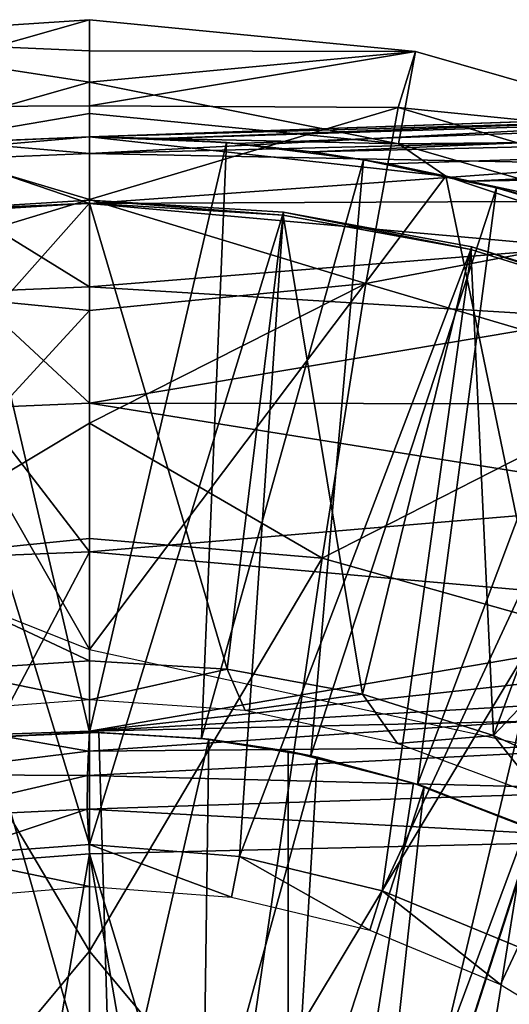
# Model space of a CAD drawing. Units: feet. Extents: x -15.9 to 15.9, y -4.8 to 1.5.
# Drawn here: x 2.9 to 3.2, y 0.5 to 1.1 of the extents above; entities that cross this region are included whole.
import ezdxf

# ---------------------------------------------------------------- set-up
doc = ezdxf.new("R2010")
doc.units = ezdxf.units.FT
doc.header["$MEASUREMENT"] = 0
doc.layers.get('0').update_dxf_attribs({"color": 255})
for name, color, linetype in [('AFUWA-3-ARPM', 4, 'Continuous'), ('AFUWA-3-BTVL', 11, 'Continuous'), ('AFUWA-P', 2, 'Continuous')]:
    doc.layers.add(name, color=color, linetype=linetype)

# ---------------------------------------------------------------- blocks, each defined once
blk = doc.blocks.new('A$C5968478D')
at = {"linetype": 'Continuous', "lineweight": 0}
for p, q in [((10.06275, 2.07581), (10.23174, 2.08699)), ((10.06275, 2.07581), (10.23174, 2.08699)), ((10.23174, 2.08699), (10.42556, 2.06809)), ((10.23174, 2.06839), (10.23174, 2.08699)), ((10.42556, 2.06809), (10.23174, 2.08699)), ((10.23174, 2.06839), (10.23174, 2.08699)), ((10.23174, 2.06839), (10.23174, 2.04979)), ((10.23174, 2.06839), (10.23174, 2.04979)), ((10.42556, 2.06809), (10.41748, 2.02373)), ((10.56234, 2.02878), (10.42556, 2.06809)), ((10.42556, 2.06809), (10.56234, 2.02878)), ((10.23174, 2.04979), (10.23174, 2.03119)), ((10.23174, 2.04979), (10.23174, 2.03119)), ((10.33606, 2.02088), (10.23174, 2.03119)), ((10.23174, 2.01724), (10.23174, 2.03119)), ((10.33606, 2.02088), (10.23174, 2.03119)), ((10.23174, 2.03119), (10.23174, 2.01724)), ((10.60057, 2.03012), (10.23174, 2.01724)), ((10.23174, 2.01724), (10.60057, 2.03012)), ((10.23174, 2.01724), (10.15447, 2.01412)), ((10.15447, 2.01412), (10.23174, 2.01724)), ((10.23174, 2.01724), (10.23174, 2.00737)), ((10.23174, 2.00737), (10.23174, 2.01724)), ((10.23174, 2.00737), (10.23174, 1.97762)), ((10.23174, 1.97762), (10.23174, 2.00737)), ((10.23174, 1.92799), (10.23174, 1.97762)), ((10.23174, 1.92799), (10.23174, 1.97762)), ((10.23174, 1.85874), (10.23174, 1.92799)), ((10.23174, 1.92799), (10.23174, 1.85874)), ((10.23174, 1.77035), (10.23174, 1.85874)), ((10.23174, 1.77035), (10.23174, 1.85874)), ((10.23174, 1.77035), (10.23174, 1.66353)), ((10.23174, 1.66353), (10.23174, 1.77035)), ((10.49411, 1.66964), (10.23174, 1.66353)), ((10.23174, 1.66353), (10.49411, 1.66964)), ((10.17453, 1.66169), (10.23174, 1.66353)), ((10.17453, 1.66169), (10.23174, 1.66353)), ((10.2311, 1.6517), (10.17453, 1.66169)), ((10.2311, 1.6517), (10.23174, 1.66353)), ((10.2311, 1.6517), (10.23174, 1.66353)), ((10.57325, 1.65474), (10.23066, 1.6372)), ((10.2311, 1.6517), (10.57325, 1.65474)), ((10.2311, 1.6517), (10.11809, 1.63784)), ((10.2311, 1.6517), (10.23066, 1.6372)), ((10.2311, 1.6517), (10.23066, 1.6372)), ((10.11809, 1.63784), (10.23066, 1.6372)), ((10.1219, 1.61201), (10.23066, 1.6372)), ((10.2304, 1.61713), (10.23066, 1.6372)), ((10.2304, 1.61713), (10.23066, 1.6372)), ((10.57325, 1.6285), (10.23066, 1.6372)), ((10.57325, 1.6285), (10.2304, 1.61713)), ((10.1219, 1.61201), (10.2304, 1.61713)), ((10.2304, 1.61713), (10.23174, 1.59062)), ((10.23174, 1.59062), (10.2304, 1.61713)), ((10.57374, 1.59869), (10.23174, 1.59062)), ((10.57374, 1.59869), (10.23174, 1.59062)), ((10.12671, 1.58269), (10.23174, 1.59062)), ((10.12671, 1.58269), (10.23174, 1.59062)), ((10.23174, 1.59062), (10.23174, 1.23598)), ((10.23174, 1.59062), (10.23174, 1.23598))]:
    blk.add_line(p, q, dxfattribs=at)

msp = doc.modelspace()

# ---------------------------------------------------------------- linework, layer by layer
at = {"layer": 'AFUWA-3-ARPM'}
for points in [[(2.76909, 1.00163, 9.47553), (2.78377, 1.04265, 9.52366), (2.95276, 1.05383, 9.52366)], [(2.95276, 1.00258, 9.4795), (2.76909, 1.00163, 9.47553), (2.95276, 1.05383, 9.52366)], [(2.78377, 1.04265, 9.52366), (2.95276, 1.03523, 10.04859), (2.95276, 1.05383, 9.52366)], [(2.95276, 1.03523, 10.04859), (3.14658, 1.03493, 9.52366), (2.95276, 1.05383, 9.52366)], [(2.95276, 1.00258, 9.4795), (2.95276, 1.05383, 9.52366), (3.14658, 1.03493, 9.52366)], [(2.78377, 1.04265, 9.52366), (2.78702, 0.96958, 11.49216), (2.95276, 1.01663, 10.57353)], [(2.95276, 1.01663, 10.57353), (2.95276, 1.03523, 10.04859), (2.78377, 1.04265, 9.52366)], [(2.95276, 1.03523, 10.04859), (2.95276, 1.01663, 10.57353), (3.14658, 1.03493, 9.52366)], [(2.95276, 1.01663, 10.57353), (3.13655, 0.97987, 11.09846), (3.14658, 1.03493, 9.52366)], [(2.95276, 1.00258, 9.4795), (3.14658, 1.03493, 9.52366), (3.13642, 1.00163, 9.47553)], [(3.14658, 1.03493, 9.52366), (3.33124, 0.98187, 9.52366), (3.13642, 1.00163, 9.47553)], [(3.13655, 0.97987, 11.09846), (3.33124, 0.98187, 9.52366), (3.14658, 1.03493, 9.52366)], [(4.006, 1.02086, 11.87279), (2.95276, 0.98408, 11.83601), (3.90107, 1.01719, 12.01302)], [(2.95276, 0.98408, 11.83601), (4.006, 1.02086, 11.87279), (2.9949, 0.98318, 11.81828)], [(4.00723, 1.01523, 11.84312), (2.9949, 0.98318, 11.81828), (4.006, 1.02086, 11.87279)], [(2.95276, 0.99803, 11.09846), (2.95276, 1.01663, 10.57353), (2.78702, 0.96958, 11.49216)], [(3.90107, 1.01719, 12.01302), (2.95276, 0.98408, 11.83601), (3.88008, 1.01646, 12.06014)], [(2.95276, 1.01663, 10.57353), (2.95276, 0.99803, 11.09846), (3.13655, 0.97987, 11.09846)], [(3.42516, 1.00058, 12.61578), (3.88008, 1.01646, 12.06014), (2.95276, 0.98408, 11.83601)], [(4.00723, 1.01523, 11.84312), (3.04008, 0.9802, 11.80673), (2.9949, 0.98318, 11.81828)], [(3.08518, 0.97513, 11.7964), (3.04008, 0.9802, 11.80673), (4.00723, 1.01523, 11.84312)], [(4.0088, 0.9968, 11.81668), (3.08518, 0.97513, 11.7964), (4.00723, 1.01523, 11.84312)], [(2.95276, 0.94673, 9.44219), (2.76909, 1.00163, 9.47553), (2.95276, 1.00258, 9.4795)], [(3.13642, 1.00163, 9.47553), (2.95276, 0.94673, 9.44219), (2.95276, 1.00258, 9.4795)], [(2.76909, 1.00163, 9.47553), (2.95276, 0.94673, 9.44219), (2.7883, 0.89687, 9.42991)], [(2.95276, 0.98408, 11.49216), (2.95276, 0.99803, 11.09846), (2.78702, 0.96958, 11.49216)], [(2.95276, 0.94673, 9.44219), (3.13642, 1.00163, 9.47553), (3.11721, 0.89687, 9.42991)], [(2.95276, 0.98408, 12.61578), (3.36683, 0.99593, 12.77362), (3.42516, 1.00058, 12.61578)], [(3.42516, 1.00058, 12.61578), (2.95276, 0.98408, 11.83601), (2.95276, 0.98408, 12.61578)], [(3.13655, 0.97987, 11.09846), (2.95276, 0.99803, 11.09846), (2.95276, 0.98408, 11.49216)], [(3.08518, 0.97513, 11.7964), (4.0088, 0.9968, 11.81668), (3.13013, 0.96797, 11.78724)], [(3.13642, 1.00163, 9.47553), (3.34449, 0.93998, 9.47553), (3.11721, 0.89687, 9.42991)], [(3.17924, 0.95766, 11.77882), (3.13013, 0.96797, 11.78724), (4.0088, 0.9968, 11.81668)], [(3.13642, 1.00163, 9.47553), (3.33124, 0.98187, 9.52366), (3.34449, 0.93998, 9.47553)], [(4.01027, 0.97183, 11.79972), (3.17924, 0.95766, 11.77882), (4.0088, 0.9968, 11.81668)], [(3.36683, 0.99593, 12.77362), (2.95276, 0.97421, 12.92236), (3.30821, 0.98321, 12.97156)], [(3.36683, 0.99593, 12.77362), (2.95276, 0.98408, 12.61578), (2.95276, 0.97421, 12.92236)], [(2.95276, 0.67896, 11.49216), (2.95276, 0.98408, 11.49216), (2.78702, 0.96958, 11.49216)], [(2.87058, 0.98059, 11.59216), (2.87549, 0.98096, 12.61578), (2.95276, 0.98408, 11.83601)], [(2.95276, 0.98408, 11.83601), (2.95276, 0.98408, 11.59216), (2.87058, 0.98059, 11.59216)], [(2.95276, 0.98408, 11.59216), (2.95276, 0.62975, 11.59216), (2.87058, 0.98059, 11.59216)], [(2.95276, 0.62975, 11.59216), (2.88691, 0.62627, 11.59216), (2.87058, 0.98059, 11.59216)], [(2.87493, 0.97109, 12.92236), (2.95276, 0.97421, 12.92236), (2.87549, 0.98096, 12.61578)], [(2.95276, 0.98408, 11.83601), (2.87549, 0.98096, 12.61578), (2.95276, 0.98408, 12.61578)], [(2.95276, 0.98408, 12.61578), (2.87549, 0.98096, 12.61578), (2.95276, 0.97421, 12.92236)], [(3.03428, 0.98068, 11.59216), (2.95276, 0.98408, 11.59216), (2.9949, 0.98318, 11.81828)], [(2.95276, 0.98408, 11.59216), (2.95276, 0.98408, 11.83601), (2.9949, 0.98318, 11.81828)], [(2.95276, 0.98408, 11.59216), (3.03428, 0.98068, 11.59216), (2.95276, 0.62975, 11.59216)], [(3.13655, 0.97987, 11.09846), (2.95276, 0.98408, 11.49216), (3.16476, 0.96067, 11.49216)], [(2.95276, 0.98408, 11.49216), (2.95276, 0.67896, 11.49216), (3.16476, 0.96067, 11.49216)], [(2.95276, 0.97421, 12.92236), (3.27447, 0.96789, 13.12673), (3.30821, 0.98321, 12.97156)], [(3.01933, 0.62616, 11.59216), (2.95276, 0.62975, 11.59216), (3.03428, 0.98068, 11.59216)], [(3.04008, 0.9802, 11.80673), (3.03428, 0.98068, 11.59216), (2.9949, 0.98318, 11.81828)], [(3.11566, 0.97051, 11.59216), (3.01933, 0.62616, 11.59216), (3.03428, 0.98068, 11.59216)], [(3.11566, 0.97051, 11.59216), (3.03428, 0.98068, 11.59216), (3.08518, 0.97513, 11.7964)], [(3.03428, 0.98068, 11.59216), (3.04008, 0.9802, 11.80673), (3.08518, 0.97513, 11.7964)], [(3.33124, 0.98187, 9.52366), (3.13655, 0.97987, 11.09846), (3.3109, 0.92966, 11.09846)], [(3.16476, 0.96067, 11.49216), (3.3109, 0.92966, 11.09846), (3.13655, 0.97987, 11.09846)], [(2.87493, 0.97109, 12.92236), (2.95276, 0.94446, 13.22894), (2.95276, 0.97421, 12.92236)], [(2.95276, 0.94446, 13.22894), (3.27447, 0.96789, 13.12673), (2.95276, 0.97421, 12.92236)], [(3.11566, 0.97051, 11.59216), (3.08518, 0.97513, 11.7964), (3.13013, 0.96797, 11.78724)], [(2.78702, 0.96958, 11.49216), (2.48394, 0.86504, 11.49216), (2.95276, 0.67896, 11.49216)], [(2.87493, 0.97109, 12.92236), (2.87731, 0.94144, 13.22894), (2.95276, 0.94446, 13.22894)], [(2.95276, 0.94446, 13.22894), (3.25122, 0.94575, 13.29632), (3.27447, 0.96789, 13.12673)], [(3.08435, 0.61584, 11.59216), (3.01933, 0.62616, 11.59216), (3.11566, 0.97051, 11.59216)], [(3.11566, 0.97051, 11.59216), (3.19495, 0.95384, 11.59216), (3.08435, 0.61584, 11.59216)], [(3.17924, 0.95766, 11.77882), (3.19495, 0.95384, 11.59216), (3.11566, 0.97051, 11.59216)], [(3.11566, 0.97051, 11.59216), (3.13013, 0.96797, 11.78724), (3.17924, 0.95766, 11.77882)], [(4.01027, 0.97183, 11.79972), (3.21975, 0.94717, 11.77353), (3.17924, 0.95766, 11.77882)], [(2.95276, 0.67896, 11.49216), (3.23596, 0.6171, 11.49216), (3.16476, 0.96067, 11.49216)], [(3.36391, 0.89376, 11.49216), (3.3109, 0.92966, 11.09846), (3.16476, 0.96067, 11.49216)], [(3.16476, 0.96067, 11.49216), (3.23596, 0.6171, 11.49216), (3.36391, 0.89376, 11.49216)], [(3.17924, 0.95766, 11.77882), (3.21975, 0.94717, 11.77353), (3.19495, 0.95384, 11.59216)], [(3.14788, 0.59875, 11.59216), (3.08435, 0.61584, 11.59216), (3.19495, 0.95384, 11.59216)], [(3.27265, 0.93065, 11.59216), (3.14788, 0.59875, 11.59216), (3.19495, 0.95384, 11.59216)], [(3.21975, 0.94717, 11.77353), (3.27265, 0.93065, 11.59216), (3.19495, 0.95384, 11.59216)], [(2.95276, 0.88083, 9.42127), (2.7883, 0.89687, 9.42991), (2.95276, 0.94673, 9.44219)], [(2.95276, 0.94446, 13.22894), (2.87731, 0.94144, 13.22894), (2.95276, 0.89483, 13.53362)], [(2.95276, 0.94673, 9.44219), (3.11721, 0.89687, 9.42991), (2.95276, 0.88083, 9.42127)], [(2.95276, 0.94446, 13.22894), (3.24454, 0.91823, 13.46449), (3.25122, 0.94575, 13.29632)], [(2.95276, 0.94446, 13.22894), (2.95276, 0.89483, 13.53362), (3.24454, 0.91823, 13.46449)], [(2.95276, 0.89483, 13.53362), (2.87731, 0.94144, 13.22894), (2.88127, 0.89197, 13.53362)], [(3.30352, 0.84167, 9.42991), (3.11721, 0.89687, 9.42991), (3.34449, 0.93998, 9.47553)], [(3.20899, 0.57528, 11.59216), (3.14788, 0.59875, 11.59216), (3.27265, 0.93065, 11.59216)], [(3.24454, 0.91823, 13.46449), (2.95276, 0.89483, 13.53362), (3.25477, 0.87639, 13.67175)], [(2.7883, 0.89687, 9.42991), (2.95276, 0.88083, 9.42127), (2.81528, 0.73128, 9.39142)], [(2.95276, 0.88083, 9.42127), (3.11721, 0.89687, 9.42991), (2.95276, 0.81363, 9.40435)], [(3.11721, 0.89687, 9.42991), (3.09116, 0.73339, 9.39142), (2.95276, 0.81363, 9.40435)], [(3.30352, 0.84167, 9.42991), (3.09116, 0.73339, 9.39142), (3.11721, 0.89687, 9.42991)], [(2.95276, 0.82558, 13.83445), (2.95276, 0.89483, 13.53362), (2.88127, 0.89197, 13.53362)], [(2.95276, 0.82558, 13.83445), (2.88127, 0.89197, 13.53362), (2.8868, 0.82294, 13.83445)], [(2.95276, 0.89483, 13.53362), (2.95276, 0.82558, 13.83445), (3.25477, 0.87639, 13.67175)], [(2.95276, 0.81363, 9.40435), (2.81528, 0.73128, 9.39142), (2.95276, 0.88083, 9.42127)], [(3.25477, 0.87639, 13.67175), (2.95276, 0.82558, 13.83445), (3.27881, 0.82529, 13.87931)], [(3.22337, 0.69613, 9.39142), (3.09116, 0.73339, 9.39142), (3.30352, 0.84167, 9.42991)], [(2.95276, 0.82558, 13.83445), (2.8868, 0.82294, 13.83445), (2.95276, 0.73719, 14.12956)], [(2.89386, 0.73484, 14.12956), (2.95276, 0.73719, 14.12956), (2.8868, 0.82294, 13.83445)], [(3.27881, 0.82529, 13.87931), (2.95276, 0.82558, 13.83445), (3.31489, 0.76767, 14.07722)], [(3.31489, 0.76767, 14.07722), (2.95276, 0.82558, 13.83445), (2.95276, 0.73719, 14.12956)], [(2.95276, 0.74512, 9.39142), (2.81528, 0.73128, 9.39142), (2.95276, 0.81363, 9.40435)], [(3.09116, 0.73339, 9.39142), (2.95276, 0.74512, 9.39142), (2.95276, 0.81363, 9.40435)], [(3.31489, 0.76767, 14.07722), (2.95276, 0.73719, 14.12956), (3.36447, 0.70086, 14.2758)], [(2.95276, 0.74512, 9.39142), (2.95276, 0.49951, 9.35975), (2.81528, 0.73128, 9.39142)], [(2.95276, 0.49951, 9.35975), (2.95276, 0.74512, 9.39142), (3.09116, 0.73339, 9.39142)], [(2.95276, 0.73719, 14.12956), (2.89386, 0.73484, 14.12956), (2.89555, 0.62853, 14.41536)], [(2.89555, 0.62853, 14.41536), (2.95275, 0.63037, 14.41724), (2.95276, 0.73719, 14.12956)], [(3.36447, 0.70086, 14.2758), (2.95276, 0.73719, 14.12956), (2.95275, 0.63037, 14.41724)], [(2.95276, 0.49951, 9.35975), (3.09116, 0.73339, 9.39142), (3.0413, 0.39334, 9.35088)], [(3.22337, 0.69613, 9.39142), (3.0413, 0.39334, 9.35088), (3.09116, 0.73339, 9.39142)], [(2.81528, 0.73128, 9.39142), (2.95276, 0.49951, 9.35975), (2.86422, 0.39334, 9.35088)], [(2.95275, 0.63037, 14.41724), (3.39013, 0.67829, 14.338), (3.36447, 0.70086, 14.2758)], [(3.22337, 0.69613, 9.39142), (3.14257, 0.35572, 9.35088), (3.0413, 0.39334, 9.35088)], [(3.14257, 0.35572, 9.35088), (3.22337, 0.69613, 9.39142), (3.34667, 0.6348, 9.39142)], [(3.39013, 0.67829, 14.338), (2.95275, 0.63037, 14.41724), (3.42926, 0.65821, 14.39283)], [(2.95275, 0.63037, 14.41724), (3.21513, 0.63648, 14.4265), (3.42926, 0.65821, 14.39283)], [(2.95212, 0.61854, 14.43696), (3.21513, 0.63648, 14.4265), (2.95275, 0.63037, 14.41724)], [(3.29426, 0.62158, 14.45464), (3.21513, 0.63648, 14.4265), (2.95212, 0.61854, 14.43696)], [(3.45679, 0.55076, 9.39142), (3.14257, 0.35572, 9.35088), (3.34667, 0.6348, 9.39142)], [(2.95212, 0.61854, 14.43696), (2.89555, 0.62853, 14.41536), (2.8391, 0.60468, 14.43885)], [(2.95276, 0.62975, 11.59216), (2.89295, 0.62688, 10.39137), (2.88691, 0.62627, 11.59216)], [(2.95824, 0.62972, 10.39137), (2.89295, 0.62688, 10.39137), (2.95276, 0.62975, 11.59216)], [(2.89295, 0.62688, 10.39137), (2.95824, 0.62972, 10.39137), (2.96581, 0.37362, 10.39137)], [(2.95275, 0.63037, 14.41724), (2.89555, 0.62853, 14.41536), (2.95212, 0.61854, 14.43696)], [(3.01933, 0.62616, 11.59216), (2.95824, 0.62972, 10.39137), (2.95276, 0.62975, 11.59216)], [(3.02379, 0.62572, 10.39137), (2.95824, 0.62972, 10.39137), (3.01933, 0.62616, 11.59216)], [(3.02379, 0.62572, 10.39137), (2.96581, 0.37362, 10.39137), (2.95824, 0.62972, 10.39137)], [(2.87611, 0.37518, 10.39137), (2.89295, 0.62688, 10.39137), (2.96581, 0.37362, 10.39137)], [(2.95168, 0.60404, 14.45148), (3.29426, 0.59534, 14.47224), (3.29426, 0.62158, 14.45464)], [(2.95212, 0.61854, 14.43696), (2.95168, 0.60404, 14.45148), (3.29426, 0.62158, 14.45464)], [(3.02379, 0.62572, 10.39137), (3.02018, 0.36756, 10.39137), (2.96581, 0.37362, 10.39137)], [(3.01933, 0.62616, 11.59216), (3.08435, 0.61584, 11.59216), (3.07087, 0.61858, 11.37563)], [(3.07087, 0.61858, 11.37563), (3.02379, 0.62572, 10.39137), (3.01933, 0.62616, 11.59216)], [(3.02018, 0.36756, 10.39137), (3.02379, 0.62572, 10.39137), (3.08838, 0.61495, 10.39137)], [(3.08838, 0.61495, 10.39137), (3.02379, 0.62572, 10.39137), (3.07087, 0.61858, 10.54885)], [(3.02379, 0.62572, 10.39137), (3.07087, 0.61858, 11.37563), (3.07087, 0.61858, 10.54885)], [(2.8391, 0.60468, 14.43885), (2.95168, 0.60404, 14.45148), (2.95212, 0.61854, 14.43696)], [(3.07087, 0.61858, 10.54885), (3.14558, 0.5995, 10.54624), (3.08838, 0.61495, 10.39137)], [(3.14558, 0.5995, 11.37823), (3.07087, 0.61858, 11.37563), (3.08435, 0.61584, 11.59216)], [(3.07087, 0.61858, 10.54885), (3.07087, 0.11794, 10.54885), (3.14558, 0.5995, 10.54624)], [(3.07087, 0.61858, 11.37563), (3.07087, 0.11794, 11.37563), (3.07087, 0.11794, 10.54885)], [(3.07087, 0.61858, 11.37563), (3.07087, 0.11794, 10.54885), (3.07087, 0.61858, 10.54885)], [(3.14558, 0.5995, 11.37823), (3.07087, 0.11794, 11.37563), (3.07087, 0.61858, 11.37563)], [(3.14788, 0.59875, 11.59216), (3.14558, 0.5995, 11.37823), (3.08435, 0.61584, 11.59216)], [(3.07268, 0.35383, 10.39137), (3.02018, 0.36756, 10.39137), (3.08838, 0.61495, 10.39137)], [(3.08838, 0.61495, 10.39137), (3.15179, 0.59745, 10.39137), (3.07268, 0.35383, 10.39137)], [(3.08838, 0.61495, 10.39137), (3.14558, 0.5995, 10.54624), (3.15179, 0.59745, 10.39137)], [(2.95168, 0.60404, 14.45148), (2.8391, 0.60468, 14.43885), (2.84292, 0.57885, 14.4565)], [(2.95142, 0.58397, 14.46117), (2.95168, 0.60404, 14.45148), (2.84292, 0.57885, 14.4565)], [(3.29426, 0.59534, 14.47224), (2.95168, 0.60404, 14.45148), (2.95142, 0.58397, 14.46117)], [(3.21722, 0.57153, 10.54374), (3.14558, 0.5995, 10.54624), (3.07087, 0.11794, 10.54885)], [(3.14558, 0.5995, 11.37823), (3.2169, 0.57168, 11.38072), (3.07087, 0.11794, 11.37563)], [(3.21722, 0.57153, 10.54374), (3.21277, 0.57356, 10.39137), (3.14558, 0.5995, 10.54624)], [(3.14558, 0.5995, 10.54624), (3.21277, 0.57356, 10.39137), (3.15179, 0.59745, 10.39137)], [(3.20899, 0.57528, 11.59216), (3.2169, 0.57168, 11.38072), (3.14558, 0.5995, 11.37823)], [(3.14788, 0.59875, 11.59216), (3.20899, 0.57528, 11.59216), (3.14558, 0.5995, 11.37823)], [(3.29476, 0.56553, 14.47812), (3.29426, 0.59534, 14.47224), (2.95142, 0.58397, 14.46117)], [(3.15179, 0.59745, 10.39137), (3.12306, 0.33251, 10.39137), (3.07268, 0.35383, 10.39137)], [(3.12306, 0.33251, 10.39137), (3.15179, 0.59745, 10.39137), (3.21277, 0.57356, 10.39137)], [(2.84773, 0.54953, 14.46251), (2.95142, 0.58397, 14.46117), (2.84292, 0.57885, 14.4565)], [(2.84773, 0.54953, 14.46251), (2.95276, 0.55746, 14.46618), (2.95142, 0.58397, 14.46117)], [(2.95276, 0.55746, 14.46618), (3.29476, 0.56553, 14.47812), (2.95142, 0.58397, 14.46117)], [(3.2169, 0.57168, 11.38072), (3.28468, 0.5352, 11.38309), (3.07087, 0.11794, 11.37563)], [(3.21722, 0.57153, 10.54374), (3.07087, 0.11794, 10.54885), (3.28482, 0.5351, 10.54138)], [(3.21277, 0.57356, 10.39137), (3.16965, 0.30413, 10.39137), (3.12306, 0.33251, 10.39137)], [(3.63817, 0.57357, 14.49011), (3.29476, 0.56553, 14.47812), (3.15575, -0.00017, 14.47326)], [(3.15575, -0.00017, 14.47326), (3.63817, -0.57391, 14.49011), (3.63817, 0.57357, 14.49011)], [(3.27092, 0.54349, 10.39137), (3.16965, 0.30413, 10.39137), (3.21277, 0.57356, 10.39137)], [(3.07192, 0.16417, 14.47034), (3.29476, 0.56553, 14.47812), (2.95276, 0.55746, 14.46618)], [(3.29476, 0.56553, 14.47812), (3.07192, 0.16417, 14.47034), (3.11709, 0.11899, 14.47192)], [(3.11709, 0.11899, 14.47192), (3.14578, 0.06265, 14.47292), (3.29476, 0.56553, 14.47812)], [(3.29476, 0.56553, 14.47812), (3.14578, 0.06265, 14.47292), (3.15575, -0.00017, 14.47326)], [(2.84773, 0.54953, 14.46251), (2.88994, 0.19285, 14.46398), (2.95276, 0.55746, 14.46618)], [(2.88994, 0.19285, 14.46398), (2.95276, 0.20282, 14.46618), (2.95276, 0.55746, 14.46618)], [(3.07192, 0.16417, 14.47034), (2.95276, 0.55746, 14.46618), (3.01557, 0.19285, 14.46837)], [(3.01557, 0.19285, 14.46837), (2.95276, 0.55746, 14.46618), (2.95276, 0.20282, 14.46618)], [(3.45679, 0.55076, 9.39142), (3.24484, 0.278, 9.35088), (3.14257, 0.35572, 9.35088)], [(3.16965, 0.30413, 10.39137), (3.27092, 0.54349, 10.39137), (3.2116, 0.26932, 10.39137)], [(3.07087, 0.11794, 11.37563), (3.28468, 0.5352, 11.38309), (3.34744, 0.49074, 11.38528)], [(3.3477, 0.49055, 10.53919), (3.28482, 0.5351, 10.54138), (3.07087, 0.11794, 10.54885)], [(2.95276, 0.49951, 9.35975), (2.95276, 0.25038, 9.34484), (2.86422, 0.39334, 9.35088)], [(3.0413, 0.39334, 9.35088), (2.95276, 0.25038, 9.34484), (2.95276, 0.49951, 9.35975)], [(3.07087, 0.11794, 11.37563), (3.34744, 0.49074, 11.38528), (3.40433, 0.43901, 11.38727)], [(3.3477, 0.49055, 10.53919), (3.07087, 0.11794, 10.54885), (3.40456, 0.43876, 10.5372)]]:
    msp.add_3dface(points, dxfattribs=at)
at = {"layer": 'AFUWA-3-BTVL'}
for points in [[(2.95276, 0.94471, 11.49216), (2.95276, 0.67231, 11.49216), (2.78228, 0.75242, 11.49216)], [(2.78228, 0.75242, 11.49216), (2.83879, 0.93757, 11.49216), (2.95276, 0.94471, 11.49216)], [(2.83736, 0.93927, 11.59216), (2.95276, 0.94645, 11.59216), (2.95276, 0.94471, 11.49216)], [(2.95276, 0.56306, 11.59216), (2.95276, 0.94645, 11.59216), (2.83736, 0.93927, 11.59216)], [(2.83736, 0.93927, 11.59216), (2.95276, 0.94471, 11.49216), (2.83879, 0.93757, 11.49216)], [(3.06794, 0.93753, 11.49216), (2.95276, 0.94471, 11.49216), (2.95276, 0.94645, 11.59216)], [(2.95276, 0.94645, 11.59216), (3.06815, 0.93927, 11.59216), (3.06794, 0.93753, 11.49216)], [(2.95276, 0.56306, 11.59216), (3.06815, 0.93927, 11.59216), (2.95276, 0.94645, 11.59216)], [(3.06794, 0.93753, 11.49216), (3.03475, 0.66727, 11.49216), (2.95276, 0.94471, 11.49216)], [(2.95276, 0.67231, 11.49216), (2.95276, 0.94471, 11.49216), (3.03475, 0.66727, 11.49216)], [(2.95276, 0.56306, 11.59216), (2.83736, 0.93927, 11.59216), (2.86437, 0.55646, 11.59216)], [(3.04194, 0.55581, 11.59216), (3.06815, 0.93927, 11.59216), (2.95276, 0.56306, 11.59216)], [(3.03475, 0.66727, 11.49216), (3.06794, 0.93753, 11.49216), (3.11506, 0.65238, 11.49216)], [(3.06815, 0.93927, 11.59216), (3.04194, 0.55581, 11.59216), (3.18021, 0.9187, 11.59216)], [(3.06794, 0.93753, 11.49216), (3.06815, 0.93927, 11.59216), (3.17953, 0.91711, 11.49216)], [(3.17953, 0.91711, 11.49216), (3.11506, 0.65238, 11.49216), (3.06794, 0.93753, 11.49216)], [(3.06815, 0.93927, 11.59216), (3.18021, 0.9187, 11.59216), (3.17953, 0.91711, 11.49216)], [(3.1269, 0.53547, 11.59216), (3.18021, 0.9187, 11.59216), (3.04194, 0.55581, 11.59216)], [(3.11506, 0.65238, 11.49216), (3.17953, 0.91711, 11.49216), (3.19312, 0.62786, 11.49216)], [(3.289, 0.88471, 11.59216), (3.18021, 0.9187, 11.59216), (3.1269, 0.53547, 11.59216)], [(3.28751, 0.88344, 11.49216), (3.17953, 0.91711, 11.49216), (3.18021, 0.9187, 11.59216)], [(3.19312, 0.62786, 11.49216), (3.17953, 0.91711, 11.49216), (3.28751, 0.88344, 11.49216)], [(3.28751, 0.88344, 11.49216), (3.18021, 0.9187, 11.59216), (3.289, 0.88471, 11.59216)], [(3.289, 0.88471, 11.59216), (3.1269, 0.53547, 11.59216), (3.20765, 0.50202, 11.59216)], [(3.28751, 0.88344, 11.49216), (3.39123, 0.83679, 11.49216), (3.19312, 0.62786, 11.49216)], [(3.2676, 0.594, 11.49216), (3.19312, 0.62786, 11.49216), (3.39123, 0.83679, 11.49216)], [(2.78228, 0.75242, 11.49216), (2.95276, 0.67231, 11.49216), (2.86674, 0.66681, 11.49216)], [(2.95276, 0.64899, 10.15515), (2.86674, 0.66681, 11.49216), (2.95276, 0.67231, 11.49216)], [(2.95276, 0.67231, 11.49216), (3.03475, 0.66727, 11.49216), (2.95276, 0.64899, 10.15515)], [(2.86029, 0.64209, 10.15515), (2.86674, 0.66681, 11.49216), (2.95276, 0.64899, 10.15515)], [(3.04541, 0.64269, 10.15515), (2.95276, 0.64899, 10.15515), (3.03475, 0.66727, 11.49216)], [(3.11506, 0.65238, 11.49216), (3.04541, 0.64269, 10.15515), (3.03475, 0.66727, 11.49216)], [(3.04541, 0.64269, 10.15515), (3.11506, 0.65238, 11.49216), (3.136, 0.62302, 10.15515)], [(3.136, 0.62302, 10.15515), (3.11506, 0.65238, 11.49216), (3.19312, 0.62786, 11.49216)], [(3.19312, 0.62786, 11.49216), (3.22253, 0.59076, 10.15515), (3.136, 0.62302, 10.15515)], [(3.19312, 0.62786, 11.49216), (3.2676, 0.594, 11.49216), (3.22253, 0.59076, 10.15515)], [(2.86437, 0.55646, 11.59216), (2.95276, 0.53797, 10.15515), (2.95276, 0.56306, 11.59216)], [(2.95276, 0.56306, 11.59216), (3.03721, 0.53167, 10.15515), (3.04194, 0.55581, 11.59216)], [(2.95276, 0.56306, 11.59216), (2.95276, 0.53797, 10.15515), (3.03721, 0.53167, 10.15515)], [(2.95276, 0.53797, 10.15515), (2.86437, 0.55646, 11.59216), (2.86851, 0.53105, 10.15515)], [(3.03721, 0.53167, 10.15515), (3.11944, 0.51197, 10.15515), (3.04194, 0.55581, 11.59216)], [(3.1269, 0.53547, 11.59216), (3.04194, 0.55581, 11.59216), (3.11944, 0.51197, 10.15515)], [(3.19729, 0.47972, 10.15515), (3.1269, 0.53547, 11.59216), (3.11944, 0.51197, 10.15515)], [(3.20765, 0.50202, 11.59216), (3.1269, 0.53547, 11.59216), (3.19729, 0.47972, 10.15515)], [(3.26937, 0.43557, 10.15515), (3.20765, 0.50202, 11.59216), (3.19729, 0.47972, 10.15515)]]:
    msp.add_3dface(points, dxfattribs=at)

# ---------------------------------------------------------------- block references
at = {"layer": 'AFUWA-P'}
msp.add_blockref('A$C5968478D', (-7.279, -1.03318), dxfattribs=at)

doc.saveas('drawing.dxf')
